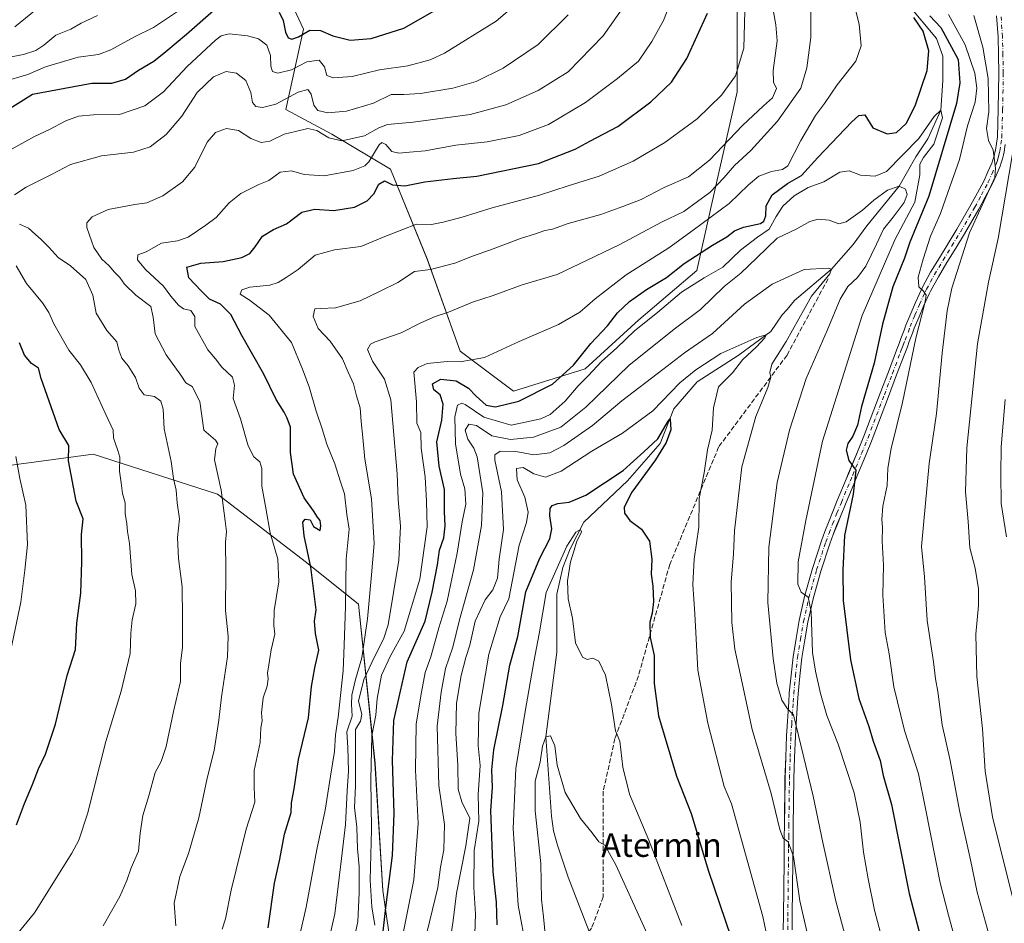
# Model space of a CAD drawing. Units: metres. Extents: x 580079 to 583515, y 4735837 to 4738190.
# Drawn here: x 582562 to 582895, y 4737505 to 4737810 of the extents above; entities that cross this region are included whole.
import ezdxf
from ezdxf.enums import TextEntityAlignment as Align

# ---------------------------------------------------------------- set-up
doc = ezdxf.new("R2010")
doc.units = ezdxf.units.M
doc.header["$MEASUREMENT"] = 0
doc.linetypes.add('DGN Style 3', pattern=[2.307223, 1.648017, -0.659207])
doc.linetypes.add('DGN Style 4', pattern=[2.638475, 1.318413, -0.659207, 0.001648, -0.659207])
for name, color, linetype, lineweight in [('Arbolado forestal CxS', 92, 'Continuous', 0), ('Corriente natural lineal', 142, 'Continuous', 13), ('Curva de nivel maestra', 30, 'Continuous', 30), ('Curva de nivel normal', 30, 'Continuous', 0), ('Pista no pavimentada Cxs', 111, 'Continuous', 0), ('Pista no pavimentada eje', 91, 'DGN Style 4', 0), ('Senda', 7, 'DGN Style 3', 0), ('Texto cartográfico', 7, 'Continuous', 0)]:
    doc.layers.add(name, color=color, linetype=linetype, lineweight=lineweight)
doc.styles.add('Style-Arial', font='txt')

# ---------------------------------------------------------------- blocks, each defined once
blk = doc.blocks.new('*U11')
at = {"layer": 'Arbolado forestal CxS', "color": 92, "linetype": 'Continuous', "lineweight": 0}
blk.add_polyline3d([(582764.9067, 4737091.0831, 778.5147), (582764.3555, 4737122.5013, 780.5881), (582750.9879, 4737129.1811, 781.5938), (582742.3929, 4737129.8379, 781.8609), (582741.8859, 4737130.4791, 781.9883), (582740.8763, 4737131.7559, 782.2722), (582724.5401, 4737130.1993, 782.6586), (582692.6301, 4737189.0173, 795.8856), (582682.0609, 4737204.2675, 802.6312), (582670.9973, 4737242.9749, 815.0234), (582654.4021, 4737278.9175, 826.6439), (582651.1571, 4737324.4419, 843.9516), (582660.9587, 4737357.5607, 844.8969), (582679.1267, 4737380.6101, 834.9657), (582696.4723, 4737420.7927, 832.0345), (582690.8185, 4737471.9125, 843.0331), (582684.5437, 4737515.8431, 852.367), (582681.8549, 4737558.8771, 854.7231), (582676.2943, 4737612.6683, 868.0343), (582658.6823, 4737626.7315, 876.2936), (582628.5851, 4737649.9013, 885.6774), (582586.5267, 4737663.4209, 897.3122), (582547.7927, 4737658.2497, 909.5469)], dxfattribs=at)
blk.add_polyline3d([(582621.4269, 4737875.2037, 918.5279), (582619.9155, 4737846.4667, 909.1277), (582638.6541, 4737830.7975, 908.2738), (582649.5169, 4737824.5643, 906.4429), (582657.7051, 4737807.1423, 901.3253), (582651.6591, 4737779.9185, 889.3711), (582667.2759, 4737771.5771, 887.0837), (582687.0905, 4737759.7257, 877.6407), (582699.4839, 4737729.3825, 866.7523), (582710.6123, 4737698.2435, 857.0002), (582728.7519, 4737684.6313, 851.8493), (582752.9385, 4737692.1933, 848.5042), (582771.0781, 4737708.8303, 847.4525), (582790.7303, 4737725.4669, 848.6359), (582796.7777, 4737752.6907, 861.2495), (582804.3361, 4737785.9645, 869.4399), (582804.3363, 4737814.7013, 872.1726), (582789.2205, 4737843.4387, 876.6266), (582733.2903, 4737873.6895, 901.6205), (582700.2099, 4737897.0021, 910.0447), (582675.5503, 4737909.6425, 915.6663), (582657.0605, 4737916.4289, 919.4774), (582647.1265, 4737913.0151, 922.0193), (582637.2873, 4737902.0453, 923.2024)], close=True, dxfattribs=at)
blk = doc.blocks.new('*U28')
at = {"layer": 'Pista no pavimentada Cxs', "color": 111, "linetype": 'Continuous', "lineweight": 0}
for points in [[(582895.0809, 4737768.0639, 864.348), (582894.7403, 4737765.5823, 864.5983), (582894.5067, 4737764.6369, 864.5853), (582894.1799, 4737763.3015, 864.4902), (582893.7309, 4737761.9089, 864.2635), (582893.3203, 4737760.7267, 864.0387), (582891.9787, 4737757.6425, 863.786), (582890.6643, 4737754.6673, 867.1048), (582888.3415, 4737750.3251, 869.08), (582886.1087, 4737746.1865, 868.2526), (582881.2929, 4737737.9157, 862.1794), (582878.3297, 4737733.0773, 861.9033), (582875.3569, 4737728.2111, 863.6098), (582872.4487, 4737723.3971, 864.7025), (582869.8153, 4737718.4953, 866.8977), (582869.3929, 4737717.5975, 866.7356), (582867.4311, 4737713.4109, 862.9359), (582865.9273, 4737709.8323, 859.849), (582864.2953, 4737705.9753, 859.9924), (582863.7015, 4737704.2727, 861.6607), (582862.5817, 4737701.4333, 862.7874), (582861.9823, 4737699.7099, 861.5333), (582861.5357, 4737698.5705, 860.5274), (582861.0939, 4737697.4535, 859.5219), (582858.3377, 4737690.1783, 863.2192), (582855.5773, 4737682.9023, 857.9703), (582850.0503, 4737668.3741, 859.5562), (582847.8729, 4737663.0561, 853.8844), (582844.8831, 4737655.7763, 858.9589), (582844.0761, 4737653.8015, 859.0155), (582841.0267, 4737646.5179, 852.0078), (582839.5443, 4737642.8741, 854.2325), (582838.0463, 4737639.2013, 857.6656), (582836.9033, 4737636.1799, 858.749), (582835.7397, 4737633.0953, 856.9009), (582832.6965, 4737623.8611, 852.9833), (582830.1155, 4737614.4757, 854.219), (582828.3173, 4737606.5097, 849.2208), (582827.3091, 4737600.5449, 849.7404), (582826.2769, 4737594.4517, 849.118), (582825.6369, 4737588.3147, 850.6184), (582825.0099, 4737582.2779, 849.1379), (582824.8217, 4737579.4413, 846.2361), (582824.3369, 4737572.0515, 841.9443), (582824.0683, 4737567.9841, 841.9511), (582823.8141, 4737560.8023, 846.2269), (582823.5647, 4737553.6795, 842.0449), (582823.3649, 4737537.6125, 851.8543), (582823.3249, 4737533.9927, 849.3279), (582823.2799, 4737530.2375, 847.8495), (582823.2299, 4737525.8287, 846.0849), (582823.0349, 4737507.1701, 835.5302), (582822.9899, 4737502.4851, 834.0575)], [(582819.9901, 4737502.5151, 836.046), (582820.0351, 4737507.2001, 837.6133), (582820.2301, 4737525.8615, 842.4954), (582820.2801, 4737530.2725, 845.6939), (582820.3251, 4737534.0273, 848.6733), (582820.3651, 4737537.6477, 851.6083), (582820.5653, 4737553.7507, 844.6465), (582820.8159, 4737560.9079, 846.342), (582821.0717, 4737568.1359, 841.7215), (582821.8283, 4737579.6387, 844.6021), (582822.0201, 4737582.5323, 844.9898), (582822.6531, 4737588.6253, 846.5845), (582823.3031, 4737594.8583, 848.7787), (582824.3511, 4737601.0453, 848.0314), (582825.3729, 4737607.0903, 846.8078), (582827.2045, 4737615.2043, 853.5152), (582829.8237, 4737624.7289, 851.303), (582832.9103, 4737634.0949, 852.4562), (582834.0969, 4737637.2401, 855.9728), (582835.2539, 4737640.2987, 856.6764), (582836.7659, 4737644.0059, 853.8756), (582838.2535, 4737647.6621, 851.8397), (582841.3041, 4737654.9485, 857.0951), (582842.1071, 4737656.9139, 856.2579), (582845.0971, 4737664.1941, 852.9079), (582847.2597, 4737669.4759, 857.8656), (582852.7729, 4737683.9679, 856.8616), (582855.5325, 4737691.2417, 861.2518), (582858.2963, 4737698.5367, 855.7134), (582858.7443, 4737699.6695, 856.9801), (582859.1679, 4737700.7503, 858.1166), (582859.7683, 4737702.4769, 859.7059), (582860.8887, 4737705.3175, 859.2817), (582861.4947, 4737707.0549, 857.8328), (582863.1629, 4737710.9979, 856.7986), (582864.6889, 4737714.6291, 861.0301), (582866.6773, 4737718.8725, 865.4535), (582867.1349, 4737719.8449, 865.85), (582869.8415, 4737724.8829, 863.1581), (582872.7931, 4737729.7691, 858.922), (582875.7705, 4737734.6427, 858.4216), (582878.7173, 4737739.4543, 858.9156), (582883.4915, 4737747.6537, 863.542), (582885.6987, 4737751.7449, 865.3741), (582887.9657, 4737755.9829, 866.7537), (582889.2313, 4737758.8475, 866.2699), (582890.5279, 4737761.8253, 865.7908), (582890.8893, 4737762.8713, 865.4331), (582891.2803, 4737764.0735, 864.9212), (582891.5935, 4737765.3533, 864.5581), (582891.7897, 4737766.1477, 864.3489), (582892.1093, 4737768.4763, 863.5346), (582892.4133, 4737770.6435, 862.2405), (582892.7105, 4737779.9417, 864.8984), (582892.9197, 4737792.2167, 863.8707), (582892.7853, 4737798.4027, 863.5591), (582892.6563, 4737804.4597, 868.9912), (582892.1389, 4737811.5969, 871.0367)]]:
    blk.add_polyline3d(points, dxfattribs=at)

msp = doc.modelspace()

# ---------------------------------------------------------------- linework, layer by layer
at = {"layer": 'Arbolado forestal CxS', "color": 92, "linetype": 'Continuous', "lineweight": 0}
msp.add_polyline3d([(582752.94, 4737692.19, 848.5), (582728.75, 4737684.63, 851.85), (582710.61, 4737698.24, 857), (582699.48, 4737729.38, 866.75), (582687.09, 4737759.73, 877.64), (582667.28, 4737771.58, 887.08), (582651.66, 4737779.92, 889.37), (582657.71, 4737807.14, 901.33), (582649.52, 4737824.56, 906.44), (582638.65, 4737830.8, 908.27), (582619.92, 4737846.47, 909.13), (582621.43, 4737875.2, 918.53), (582637.29, 4737902.05, 923.2), (582647.13, 4737913.02, 922.02), (582657.06, 4737916.43, 919.48), (582675.55, 4737909.64, 915.67), (582700.21, 4737897, 910.04), (582733.29, 4737873.69, 901.62), (582789.22, 4737843.44, 876.63), (582804.34, 4737814.7, 872.17), (582804.34, 4737785.96, 869.44), (582796.78, 4737752.69, 861.25), (582790.73, 4737725.47, 848.64), (582771.08, 4737708.83, 847.45)], close=True, dxfattribs=at)
for points in [[(582649.52, 4737824.56, 906.44), (582657.71, 4737807.14, 901.33), (582651.66, 4737779.92, 889.37), (582667.28, 4737771.58, 887.08), (582687.09, 4737759.73, 877.64), (582699.48, 4737729.38, 866.75), (582710.61, 4737698.24, 857), (582728.75, 4737684.63, 851.85)], [(582649.52, 4737824.56, 906.44), (582657.71, 4737807.14, 901.33), (582651.66, 4737779.92, 889.37), (582667.28, 4737771.58, 887.08), (582687.09, 4737759.73, 877.64), (582699.48, 4737729.38, 866.75), (582710.61, 4737698.24, 857), (582728.75, 4737684.63, 851.85)], [(582728.75, 4737684.63, 851.85), (582752.94, 4737692.19, 848.5), (582771.08, 4737708.83, 847.45), (582790.73, 4737725.47, 848.64), (582796.78, 4737752.69, 861.25), (582804.34, 4737785.96, 869.44), (582804.34, 4737814.7, 872.17)], [(582728.75, 4737684.63, 851.85), (582752.94, 4737692.19, 848.5), (582771.08, 4737708.83, 847.45), (582790.73, 4737725.47, 848.64), (582796.78, 4737752.69, 861.25), (582804.34, 4737785.96, 869.44), (582804.34, 4737814.7, 872.17)], [(582724.54, 4737130.2, 782.66), (582692.63, 4737189.02, 795.89), (582682.06, 4737204.27, 802.63), (582671, 4737242.97, 815.02), (582654.4, 4737278.92, 826.64), (582651.16, 4737324.44, 843.95), (582660.96, 4737357.56, 844.9), (582679.13, 4737380.61, 834.97), (582696.47, 4737420.79, 832.03), (582690.82, 4737471.91, 843.03), (582684.54, 4737515.84, 852.37), (582681.85, 4737558.88, 854.72), (582676.29, 4737612.67, 868.03), (582658.68, 4737626.73, 876.29), (582628.59, 4737649.9, 885.68), (582586.53, 4737663.42, 897.31), (582547.79, 4737658.25, 909.55), (582532.63, 4737664.32, 913.12), (582529.6, 4737685.55, 912.51), (582506.86, 4737697.69, 917.91), (582494.73, 4737681, 923.3), (582472, 4737677.97, 928.92)], [(582724.54, 4737130.2, 782.66), (582692.63, 4737189.02, 795.89), (582682.06, 4737204.27, 802.63), (582671, 4737242.97, 815.02), (582654.4, 4737278.92, 826.64), (582651.16, 4737324.44, 843.95), (582660.96, 4737357.56, 844.9), (582679.13, 4737380.61, 834.97), (582696.47, 4737420.79, 832.03), (582690.82, 4737471.91, 843.03), (582684.54, 4737515.84, 852.37), (582681.85, 4737558.88, 854.72), (582676.29, 4737612.67, 868.03), (582658.68, 4737626.73, 876.29), (582628.59, 4737649.9, 885.68), (582586.53, 4737663.42, 897.31), (582547.79, 4737658.25, 909.55), (582532.63, 4737664.32, 913.12), (582529.6, 4737685.55, 912.51), (582506.86, 4737697.69, 917.91), (582494.73, 4737681, 923.3), (582472, 4737677.97, 928.92)], [(582547.79, 4737658.25, 909.55), (582586.53, 4737663.42, 897.31), (582628.59, 4737649.9, 885.68), (582658.68, 4737626.73, 876.29), (582676.29, 4737612.67, 868.03), (582681.85, 4737558.88, 854.72), (582684.54, 4737515.84, 852.37), (582690.82, 4737471.91, 843.03), (582696.47, 4737420.79, 832.03), (582679.13, 4737380.61, 834.97), (582660.96, 4737357.56, 844.9), (582651.16, 4737324.44, 843.95), (582654.4, 4737278.92, 826.64), (582671, 4737242.97, 815.02), (582682.06, 4737204.27, 802.63), (582692.63, 4737189.02, 795.89), (582724.54, 4737130.2, 782.66), (582713.94, 4737119.59, 782.53), (582704.77, 4737064.71, 784.2)]]:
    msp.add_polyline3d(points, dxfattribs=at)
at = {"layer": 'Corriente natural lineal', "color": 142, "linetype": 'Continuous', "lineweight": 13}
msp.add_polyline3d([(582862.06, 4737815.68, 851.38), (582871.8, 4737803.91, 849.76), (582873.92, 4737797.98, 848.97), (582873.92, 4737789.73, 848.3), (582873.31, 4737779.7, 847.46), (582868.84, 4737770.04, 845.49), (582864.82, 4737763.91, 845.12), (582859.2, 4737753.97, 842.05), (582848.31, 4737740.62, 838.63), (582843.65, 4737734.27, 837.3), (582836.33, 4737725.94, 835.98), (582823.75, 4737715.37, 833.21), (582821.34, 4737712.33, 832.36), (582819.6, 4737710.54, 832.32), (582815.74, 4737704.9, 831.84), (582804.67, 4737696.78, 831.07), (582790.87, 4737687.84, 828.9), (582782.93, 4737678.71, 828.83), (582778.3, 4737666.94, 826.39), (582767.32, 4737654.37, 823.7), (582752.5, 4737640.35, 821.75), (582747.87, 4737631.35, 820.93), (582745.36, 4737625, 820.96), (582743.38, 4737616, 819.25), (582743.38, 4737596.42, 817.75), (582739.65, 4737567.77, 816.41), (582741.55, 4737540.91, 813.39), (582742.26, 4737536.01, 813.09), (582743.55, 4737531.14, 812.79), (582747.26, 4737520.38, 811.67), (582754.36, 4737502, 810.59)], dxfattribs=at)
at = {"layer": 'Curva de nivel maestra', "color": 30, "linetype": 'Continuous', "lineweight": 30, "flags": 128}
for points, elevation in [([(582556.23, 4737779.08), (582565.99, 4737785.14), (582585.99, 4737788.8), (582592.8, 4737788.84), (582597.45, 4737790.23), (582601.89, 4737793.27), (582607.03, 4737796.24), (582611.09, 4737799.54), (582618.03, 4737805.38), (582627.17, 4737813.39)], 900), ([(582645.65, 4737503.17), (582647.8, 4737518.35), (582649.68, 4737526.38), (582651.27, 4737534.86), (582653.46, 4737542.17), (582653.65, 4737545.5), (582654.49, 4737550.17), (582656.02, 4737560.17), (582659.36, 4737574.26), (582660.36, 4737584.86), (582661.51, 4737591.1), (582662.88, 4737597.12), (582661.7, 4737602.75), (582661.35, 4737606.87), (582661.96, 4737610.75), (582660.16, 4737625.16), (582657.94, 4737635.78), (582657.42, 4737640.37), (582658.18, 4737641.44), (582659.86, 4737641.12), (582661.02, 4737638.95), (582663.26, 4737637.52), (582663.56, 4737639.12), (582663.32, 4737640.91), (582662.36, 4737642.1), (582661.08, 4737644.23), (582657.84, 4737648.58), (582654.28, 4737656.62), (582653.28, 4737663.98), (582653.21, 4737672.46), (582652.15, 4737675.56), (582651.15, 4737677.62), (582648.37, 4737681.84), (582644.29, 4737690.49), (582636.85, 4737703.5), (582633.11, 4737710.6), (582629.53, 4737714.08), (582625.89, 4737715.8), (582622.99, 4737718.6), (582618.89, 4737723), (582618.24, 4737726.64), (582622.98, 4737727.96), (582630.46, 4737728.52), (582636.75, 4737729.88), (582639.51, 4737731.26), (582641.36, 4737733.54), (582643.84, 4737737.15), (582647.56, 4737739.37), (582651.89, 4737741.29), (582657.13, 4737745.26), (582661.54, 4737746.29), (582667.96, 4737745.82), (582674.93, 4737746.91), (582679.22, 4737749.04), (582681.49, 4737751.42), (582683.19, 4737754.69), (582685.03, 4737755.86), (582687.77, 4737754.51), (582691.94, 4737754.16), (582698.74, 4737755.46), (582708.35, 4737756.62), (582716.31, 4737757.38), (582737.22, 4737761.73), (582749.55, 4737766.53), (582754.56, 4737769.25), (582764.05, 4737774.15), (582775.22, 4737782.48), (582782.12, 4737789.14), (582787.37, 4737797.14), (582794.4, 4737812.49)], 875), ([(582649.48, 4737812.9), (582650.76, 4737810.06), (582651.59, 4737806.11), (582652.49, 4737804.22), (582653.71, 4737803.74), (582655.95, 4737804.52), (582659.75, 4737806.81), (582663.45, 4737806.7), (582667.57, 4737804.82), (582673.45, 4737803.41), (582680.54, 4737803.91), (582691.55, 4737807.46), (582702.88, 4737813.87)], 900), ([(582684.04, 4737496.99), (582685.57, 4737510.07), (582687.81, 4737527.62), (582688.34, 4737541.84), (582687.82, 4737559.77), (582688.25, 4737573.36), (582692.76, 4737593.16), (582698.84, 4737606.86), (582701.15, 4737616.76), (582702.97, 4737625.92), (582703.63, 4737630.92), (582705.13, 4737635.11), (582705.64, 4737639.16), (582705.31, 4737643.9), (582705.36, 4737651.45), (582703.52, 4737659.32), (582702.76, 4737667.51), (582704.49, 4737674.84), (582704.95, 4737680.32), (582703.9, 4737683.5), (582701.74, 4737685.14), (582701.33, 4737687.12), (582704.1, 4737688.74), (582709.29, 4737688.15), (582713.48, 4737685.65), (582716.03, 4737682.96), (582719.41, 4737680), (582722.6, 4737679.37), (582730.48, 4737681.28), (582741.86, 4737687.02), (582749.06, 4737693.48), (582754.86, 4737700.82), (582760.48, 4737706.82), (582763.94, 4737711.12), (582767.91, 4737715.02), (582773.76, 4737719.08), (582780.44, 4737723.14), (582786.43, 4737727.82), (582796.05, 4737734.09), (582800.93, 4737736.88), (582803.47, 4737738.91), (582806.54, 4737740.11), (582812.33, 4737741.42), (582813.43, 4737742.14), (582814.08, 4737744.02), (582814.15, 4737747.39), (582816.24, 4737751.04), (582821.37, 4737754.86), (582826.19, 4737757.58), (582831.7, 4737763.66), (582843.23, 4737775.82), (582845.57, 4737777.93), (582847.63, 4737778.11), (582850.28, 4737773.79), (582855.15, 4737771.73), (582858.27, 4737772.17), (582861.53, 4737775.22), (582864.59, 4737781.14), (582868.69, 4737793.13), (582869.2, 4737799.76), (582867.31, 4737806.48), (582864.14, 4737811.05)], 850), ([(582869.52, 4737811.59), (582873.24, 4737807.62), (582875.45, 4737803.72), (582879.1, 4737796.82), (582879.77, 4737788.99), (582878.54, 4737781.95), (582869.22, 4737750.62), (582862.84, 4737735.04), (582861.05, 4737729.7), (582857.03, 4737719.92), (582853.6, 4737707.34), (582850.7, 4737694.15), (582846.44, 4737679.48), (582845.13, 4737673.15), (582843.52, 4737669.44), (582841.8, 4737666.96), (582841.24, 4737664.71), (582842.11, 4737661.22), (582844.58, 4737658.02), (582843.68, 4737649.81), (582840.7, 4737635.83), (582840.12, 4737624.18), (582840.28, 4737613.89), (582842.7, 4737593.79), (582845.56, 4737580.76), (582848.89, 4737571.28), (582850.43, 4737566.29), (582852.76, 4737559.79), (582853.76, 4737554.75), (582856.57, 4737544.87), (582862.62, 4737514.78), (582871.35, 4737481.1)], 850), ([(582560.52, 4737538.04), (582563.21, 4737545.26), (582565.98, 4737551.64), (582568.03, 4737556.95), (582570.36, 4737561.97), (582573.72, 4737572.02), (582577.7, 4737588.55), (582580.47, 4737597.35), (582581, 4737606.26), (582582.3, 4737616.36), (582582.66, 4737627), (582582.54, 4737636.16), (582583.09, 4737641.49), (582580.73, 4737647.49), (582578.16, 4737661.09), (582578.27, 4737666.26), (582574.98, 4737671.76), (582568.94, 4737689.02), (582568.02, 4737692.44), (582565.61, 4737694.01), (582563.24, 4737696.81), (582561.52, 4737701.05)], 900), ([(582723.23, 4737504.17), (582723, 4737511.83), (582721.83, 4737522.14), (582721.06, 4737542.93), (582721.66, 4737550.64), (582721.37, 4737556.61), (582722.05, 4737563.44), (582725.09, 4737578.42), (582727.43, 4737592.05), (582730.18, 4737601.76), (582732.93, 4737616.84), (582737.62, 4737628.26), (582741.04, 4737634.78), (582741.68, 4737638.14), (582740.96, 4737642.56), (582741.13, 4737644.97), (582741.77, 4737646.03), (582743.66, 4737646.74), (582747.51, 4737647.2), (582753.16, 4737649.57), (582765.87, 4737657.88), (582772.84, 4737664.21), (582777.54, 4737668.6), (582781.02, 4737674.5), (582781.68, 4737675.28), (582781.95, 4737671.58), (582780.4, 4737667.27), (582776.7, 4737661.42), (582768.75, 4737650.53), (582766.1, 4737645.49), (582766.21, 4737643.42), (582768.1, 4737640.99), (582772.04, 4737637.98), (582774.72, 4737634), (582775.54, 4737627.82), (582775.3, 4737622.82), (582775.9, 4737618.73), (582776.08, 4737613.52), (582775.62, 4737609.6), (582774.84, 4737606.52), (582774.92, 4737601.37), (582776.29, 4737595.33), (582776.25, 4737585.88), (582777.82, 4737574.86), (582783.86, 4737554.52), (582788.78, 4737541.86), (582794.64, 4737522.34), (582802.27, 4737500.19)], 825)]:
    msp.add_lwpolyline(points, dxfattribs=dict(at, elevation=elevation))
at = {"layer": 'Curva de nivel normal', "color": 30, "linetype": 'Continuous', "lineweight": 0, "flags": 128}
for points, elevation in [([(582580.4, 4737824.53), (582560.02, 4737807.9)], 915), ([(582671.52, 4737484.05), (582676, 4737505.35), (582676.55, 4737514.99), (582676.46, 4737523.98), (582675.96, 4737529.9), (582675.68, 4737537.26), (582674.96, 4737543.91), (582675.22, 4737551.17), (582675.24, 4737564.52), (582675.28, 4737570.26), (582676.94, 4737573.03), (582677.38, 4737575.5), (582676.32, 4737579.84), (582678.04, 4737587.14), (582681.66, 4737594.89), (582684.72, 4737600.78), (582686.29, 4737605.71), (582689.97, 4737627.51), (582690.53, 4737638.99), (582689.66, 4737648.09), (582689.39, 4737656.7), (582687.89, 4737673.82), (582687.21, 4737681.81), (582685.01, 4737688.79), (582681.03, 4737694.81), (582679.34, 4737698.82), (582680.33, 4737700.53), (582681.96, 4737701.35), (582690.68, 4737704.44), (582697.38, 4737707.8), (582702.22, 4737709.9), (582706.72, 4737711.36), (582714.79, 4737714.78), (582721.79, 4737717.09), (582731.67, 4737720.6), (582743.53, 4737724.16), (582753.64, 4737729.03), (582764.74, 4737734.26), (582778.8, 4737741.84), (582786.32, 4737745.48), (582790.91, 4737748.82), (582795.1, 4737751.82), (582799.92, 4737756.82), (582803.43, 4737761.02), (582809.06, 4737766.04), (582818.04, 4737776.05), (582825.96, 4737787.14), (582827.96, 4737794.03), (582829.29, 4737804.29), (582829.35, 4737821.85)], 860), ([(582681.84, 4737504.12), (582680.77, 4737510.31), (582680.26, 4737519.35), (582680.68, 4737536.5), (582680.41, 4737553.34), (582680.81, 4737568.17), (582682.08, 4737575.14), (582682.64, 4737580.73), (582684.09, 4737588.64), (582687.04, 4737595.16), (582691.69, 4737603.49), (582697.04, 4737621.16), (582699.51, 4737638.83), (582699.29, 4737647.49), (582698.87, 4737655.71), (582697.46, 4737665.37), (582697.37, 4737670.68), (582696.04, 4737673.9), (582695.93, 4737681.03), (582695.01, 4737691.15), (582696.43, 4737692.7), (582699.54, 4737694.05), (582706.29, 4737694.77), (582710.69, 4737694.65), (582718.92, 4737696.09), (582730.62, 4737701.47), (582743.94, 4737707.21), (582751.16, 4737711.36), (582756.34, 4737715.94), (582766.83, 4737724.04), (582781.21, 4737733.18), (582789.54, 4737739.17), (582801.72, 4737748.13), (582808.24, 4737754.51), (582811.72, 4737757.43), (582815.96, 4737758.95), (582819.75, 4737759.7), (582821.55, 4737760.92), (582825.95, 4737769.48), (582830.85, 4737777.89), (582833.94, 4737781.93), (582838.26, 4737788.29), (582844.52, 4737796.26), (582846.37, 4737801.47), (582845.64, 4737808.81), (582842.23, 4737822.14)], 855), ([(582630.16, 4737502.79), (582631.3, 4737506.19), (582633.22, 4737515.97), (582638.22, 4737536.54), (582641.22, 4737545.74), (582640.92, 4737550.62), (582640.98, 4737556.36), (582643, 4737565.83), (582643.19, 4737570.83), (582643.62, 4737573.16), (582643.42, 4737575.86), (582643.96, 4737580.95), (582645.36, 4737584.96), (582645.74, 4737587.41), (582645.44, 4737589.3), (582645.97, 4737592.17), (582646.68, 4737597.24), (582647.94, 4737602.49), (582647.63, 4737605.49), (582647.79, 4737610.49), (582649.37, 4737620.16), (582649.02, 4737627.83), (582646.42, 4737636.83), (582644.96, 4737645.07), (582643.52, 4737652.51), (582643.58, 4737658.52), (582642.88, 4737660.81), (582640.83, 4737662.43), (582638.98, 4737666.25), (582636.39, 4737675.31), (582633.86, 4737682.26), (582634.36, 4737686.72), (582633.67, 4737689.46), (582630.04, 4737692.81), (582627.93, 4737695.64), (582625.27, 4737698.61), (582620.93, 4737706.52), (582620.93, 4737709.92), (582619.54, 4737711.95), (582617.1, 4737712.53), (582615.33, 4737713.8), (582612.75, 4737716.86), (582610.28, 4737720.17), (582604.19, 4737725.87), (582601.47, 4737729.08), (582601.62, 4737730.82), (582604.44, 4737731.86), (582609.67, 4737734.72), (582615.07, 4737735.5), (582618.6, 4737736.8), (582624.56, 4737740.8), (582628.13, 4737743.4), (582632.51, 4737748.36), (582636.43, 4737751.51), (582642.55, 4737754.58), (582645.95, 4737755.9), (582649.79, 4737758.78), (582653.62, 4737759.23), (582657.89, 4737757.96), (582664.61, 4737757.5), (582674.47, 4737759.33), (582678.4, 4737760.93), (582679.74, 4737762.29), (582683.25, 4737768.02), (582684.13, 4737768.73), (582685.55, 4737768.08), (582687.55, 4737765.78), (582689.88, 4737765.14), (582693.55, 4737765.49), (582698.88, 4737765.96), (582709.22, 4737767.86), (582719.83, 4737769), (582730.66, 4737771.2), (582740.5, 4737774.86), (582753.04, 4737782.32), (582763.86, 4737790.45), (582771.03, 4737796.33), (582775.5, 4737802.91), (582779.49, 4737810.02), (582783.77, 4737821.11)], 880), ([(582558.03, 4737766.12), (582566.62, 4737770.77), (582571.74, 4737773.17), (582577.23, 4737776.09), (582581.56, 4737777.68), (582586.56, 4737778.11), (582595.4, 4737778.3), (582603.98, 4737781.21), (582610.24, 4737785.97), (582618.27, 4737794.45), (582627.89, 4737803.37), (582629.77, 4737804.82), (582632.56, 4737805.58), (582638.7, 4737804.85), (582642.45, 4737803.8), (582645.21, 4737801.75), (582646.44, 4737798.18), (582646.64, 4737794.56), (582647.21, 4737792.79), (582648.98, 4737792.18), (582653.58, 4737793.31), (582658.81, 4737796.02), (582663.01, 4737796.64), (582664.75, 4737794.34), (582665.58, 4737791.49), (582667.81, 4737790.63), (582674.13, 4737791.12), (582683.41, 4737793.3), (582692.98, 4737794.66), (582700.48, 4737796.75), (582705.38, 4737799), (582722.87, 4737809.81), (582731.16, 4737816.87)], 895), ([(582614.51, 4737503.84), (582613.9, 4737511.5), (582615.84, 4737520.5), (582618.73, 4737528.32), (582622.22, 4737540.42), (582625.02, 4737553.81), (582627.44, 4737563.12), (582629.04, 4737573.47), (582629.88, 4737581.32), (582631.98, 4737594.79), (582632.16, 4737601.83), (582631.22, 4737610.48), (582631.34, 4737624.06), (582631.32, 4737633.58), (582631.62, 4737637.28), (582631.15, 4737640.87), (582629.82, 4737651.16), (582627.56, 4737661.49), (582628, 4737665.33), (582628.67, 4737666.82), (582627.93, 4737668.16), (582623.92, 4737671.51), (582622.59, 4737681.18), (582619.96, 4737686.21), (582617.82, 4737687.48), (582616.15, 4737690.15), (582611.25, 4737697.01), (582607.42, 4737704.12), (582606.77, 4737709.74), (582606.05, 4737713.33), (582600.96, 4737717.15), (582597.06, 4737720.82), (582595.54, 4737723.08), (582593.7, 4737724.89), (582591.94, 4737727.07), (582589.48, 4737729.31), (582586.68, 4737733.3), (582584.31, 4737740.08), (582584.4, 4737741.63), (582586.2, 4737743.62), (582591.54, 4737746.08), (582596.96, 4737747.11), (582600.58, 4737747.84), (582604.63, 4737748.38), (582610.04, 4737750.7), (582616.71, 4737755.47), (582620.84, 4737760.49), (582625.05, 4737768.85), (582627.89, 4737772.16), (582631.56, 4737773.54), (582635.64, 4737772.81), (582639.89, 4737770.08), (582643.31, 4737768.76), (582646.23, 4737769.27), (582651.08, 4737771.6), (582654.97, 4737772.52), (582659.11, 4737773.54), (582662.18, 4737772.88), (582666.19, 4737770.38), (582670.64, 4737769.32), (582678.27, 4737770.99), (582683.11, 4737773.78), (582686.08, 4737774.85), (582694.72, 4737775.63), (582714.04, 4737778.29), (582726.09, 4737781.56), (582737.02, 4737786.33), (582747.16, 4737792.69), (582759.06, 4737804.81), (582767.65, 4737817.14)], 885), ([(582653.81, 4737489.42), (582658.6, 4737510.18), (582662.21, 4737529.7), (582665, 4737542.97), (582666.79, 4737554.45), (582668.2, 4737562.84), (582668.52, 4737568.5), (582669.38, 4737574.49), (582671.13, 4737590.16), (582671.42, 4737598.83), (582671.84, 4737611.83), (582672.08, 4737627.84), (582673.06, 4737637.97), (582672.37, 4737642.94), (582671.54, 4737649.94), (582670.18, 4737653.98), (582668.22, 4737660.13), (582665.52, 4737666.76), (582664.01, 4737671.93), (582661.98, 4737677.93), (582659.62, 4737686.14), (582657.36, 4737692.1), (582653.61, 4737701.16), (582646.02, 4737710.43), (582639.28, 4737715.57), (582636.27, 4737717.46), (582636.83, 4737718.96), (582639.55, 4737719.83), (582646.22, 4737720.51), (582649.09, 4737721.39), (582651.78, 4737723.17), (582655.89, 4737725.84), (582661.56, 4737730.68), (582668.18, 4737732.46), (582677.02, 4737733.59), (582685.17, 4737737.03), (582691.22, 4737739.34), (582695.88, 4737741.18), (582701, 4737741.09), (582704.94, 4737741.88), (582711.38, 4737743.49), (582721.5, 4737746.74), (582737.47, 4737750.96), (582747.18, 4737754.08), (582757.7, 4737757.37), (582769.22, 4737762.48), (582779.88, 4737768.8), (582790.9, 4737776.81), (582799.07, 4737784.76), (582803.81, 4737791.36), (582806.62, 4737800.69), (582807.05, 4737817.55)], 870), ([(582664.47, 4737491.04), (582668.29, 4737507.88), (582670.56, 4737526.68), (582671.88, 4737538.17), (582672.41, 4737549.5), (582672.88, 4737556.17), (582672.66, 4737564.16), (582672.28, 4737569.49), (582674.09, 4737574.83), (582673.94, 4737578.83), (582674.01, 4737581.83), (582675.23, 4737587.16), (582677.42, 4737594.47), (582679.29, 4737607.66), (582680.62, 4737622.58), (582681.58, 4737633.19), (582680.68, 4737648.23), (582678.41, 4737661.74), (582677.71, 4737669.05), (582677.15, 4737674.42), (582676.87, 4737679.05), (582675.55, 4737683.15), (582674.58, 4737687.15), (582672.74, 4737691.15), (582670.84, 4737695.66), (582666.7, 4737701.63), (582662.64, 4737705.9), (582660.93, 4737709.9), (582661.44, 4737712.55), (582663.45, 4737712.64), (582668.46, 4737712.92), (582676.88, 4737715.2), (582683.55, 4737718.45), (582689.55, 4737721.42), (582695.23, 4737725.1), (582700.6, 4737725.83), (582708.81, 4737727.93), (582714.86, 4737730.36), (582720.98, 4737732.48), (582731.07, 4737736.36), (582736.16, 4737737.93), (582739.32, 4737738.99), (582741.88, 4737739.46), (582747.22, 4737741.34), (582758.25, 4737744.42), (582765.67, 4737747.14), (582771.91, 4737749.52), (582779.72, 4737753.51), (582787.92, 4737757.17), (582795.05, 4737762.75), (582806.21, 4737774.55), (582813.25, 4737781.14), (582816.32, 4737783.85), (582817.65, 4737787.04), (582816.73, 4737789.22), (582816.57, 4737793.14), (582817.87, 4737803.14), (582817.46, 4737808.58), (582815.87, 4737817.47)], 865), ([(582616.04, 4737813.72), (582606.89, 4737807.62), (582600.49, 4737804.56), (582592.51, 4737800.08), (582588.28, 4737798.59), (582581.45, 4737797.69), (582570.36, 4737794.38), (582564.43, 4737791.79), (582555.91, 4737789.26)], 905), ([(582587.93, 4737811.7), (582582.39, 4737809.12), (582578.93, 4737807.12), (582573.88, 4737805.08), (582569.84, 4737801.69), (582567.06, 4737799.89), (582562.94, 4737798.51), (582558.73, 4737797.74)], 910), ([(582559.84, 4737751.08), (582563.86, 4737753.68), (582572.4, 4737758.01), (582578.87, 4737761.34), (582589.31, 4737764.26), (582600.16, 4737765.5), (582605.83, 4737767.37), (582611.14, 4737771.45), (582616.48, 4737777.68), (582621.72, 4737785.73), (582627.23, 4737791.01), (582631.46, 4737792.78), (582634.95, 4737792.2), (582638.12, 4737789.7), (582639.82, 4737785.73), (582640.42, 4737782.33), (582641.53, 4737780.99), (582643.8, 4737780.57), (582648.27, 4737781.73), (582655.85, 4737785.76), (582659.15, 4737786.73), (582660.26, 4737785.17), (582661.11, 4737781.36), (582662.5, 4737779.65), (582665.94, 4737778.8), (582672.2, 4737779.36), (582681.38, 4737782.07), (582687.35, 4737784.96), (582691.55, 4737785.02), (582697.22, 4737785.36), (582708.22, 4737787.12), (582716.05, 4737789.4), (582725.2, 4737793.91), (582737, 4737801.95), (582747.26, 4737811.92)], 890), ([(582875.93, 4737812.04), (582881.47, 4737801.82), (582884.76, 4737792.22), (582885.46, 4737787.12), (582884.89, 4737782.4), (582882.35, 4737774.46), (582879.6, 4737763.07), (582875.66, 4737751.83), (582873.13, 4737744.74), (582869.74, 4737737.12), (582867.34, 4737729.31), (582865.57, 4737723.27), (582865.8, 4737720.02), (582867.38, 4737718.48), (582868.37, 4737717.19), (582867.9, 4737714.4), (582864.88, 4737702.63), (582860.28, 4737680.87), (582856.47, 4737665.32), (582855.39, 4737658.69), (582855.08, 4737652.78), (582853.71, 4737645.77), (582853.3, 4737641.25), (582853.5, 4737638.7), (582853.4, 4737633.99), (582853.88, 4737625.83), (582853.62, 4737615.75), (582854.48, 4737603.11), (582855.78, 4737595.83), (582857.42, 4737584.67), (582861.03, 4737569.88), (582865.72, 4737555.27), (582868.15, 4737543.52), (582873.1, 4737518.43), (582875.92, 4737507.48), (582879.13, 4737495.43)], 855), ([(582884.51, 4737811.77), (582887.49, 4737800.99), (582889.36, 4737790.43), (582889.54, 4737779.1), (582888.71, 4737773.48), (582889.41, 4737769.48), (582891.02, 4737766.15), (582891.78, 4737760.15), (582891.51, 4737756.94), (582882.98, 4737738.27), (582876.99, 4737719.48), (582875.41, 4737711.82), (582873.74, 4737697.57), (582871.83, 4737677.08), (582869.34, 4737660.22), (582866.72, 4737632.19), (582867.73, 4737621.92), (582868.62, 4737607.16), (582870.82, 4737593.14), (582871.5, 4737587.39), (582872.23, 4737583.14), (582873.78, 4737571.83), (582876.43, 4737559.84), (582879.63, 4737542.92), (582883.32, 4737526.19), (582885.56, 4737515.31), (582891.18, 4737495.01)], 860), ([(582691.34, 4737501.36), (582694.97, 4737519.42), (582696.48, 4737538.45), (582695.57, 4737556.56), (582695.75, 4737572.16), (582697.56, 4737582.87), (582698.82, 4737589.6), (582700.72, 4737594.8), (582703.45, 4737604.66), (582706.24, 4737613.71), (582709.6, 4737629.86), (582711.34, 4737640.47), (582712.53, 4737646.52), (582712.26, 4737651.64), (582710.79, 4737656.64), (582709.04, 4737666.82), (582708.87, 4737676.01), (582709.77, 4737679.94), (582711.18, 4737680.61), (582712.36, 4737680.16), (582718.67, 4737675.94), (582727.95, 4737673.22), (582737.98, 4737675.31), (582741.11, 4737676.85), (582746.14, 4737681.32), (582750.62, 4737686.48), (582754.01, 4737689.82), (582758.49, 4737694.77), (582763.63, 4737699.29), (582769.62, 4737705.06), (582777.48, 4737711.24), (582785.54, 4737718.2), (582793.21, 4737723.06), (582799.54, 4737726.59), (582805.54, 4737732.38), (582811.21, 4737736.71), (582815.21, 4737739.51), (582817.54, 4737743.81), (582819.87, 4737747.28), (582823.68, 4737750.76), (582828.42, 4737753.6), (582833.72, 4737755.49), (582839.14, 4737758.71), (582842.3, 4737759.24), (582846.1, 4737757.72), (582851.04, 4737757.35), (582854.87, 4737759), (582865.89, 4737770.15), (582871.02, 4737777.6), (582873.31, 4737779.7), (582873.88, 4737777.1), (582870.94, 4737768.23), (582867.38, 4737763.69), (582866.14, 4737761.42), (582866.14, 4737757.8), (582864.51, 4737748.64), (582857.89, 4737736.08), (582846.62, 4737710.32), (582833.22, 4737667.82), (582827.67, 4737640.96), (582824.98, 4737626.92), (582824.94, 4737619.46), (582825.99, 4737616.67), (582828.4, 4737615.06), (582829.43, 4737610.2), (582829.88, 4737596.3), (582830.9, 4737590.02), (582832.54, 4737582.45), (582834.77, 4737575.05), (582838.53, 4737565.32), (582843.94, 4737548.9), (582846.02, 4737538.98), (582847.07, 4737528.8), (582848.73, 4737519.72), (582850.84, 4737509.17), (582857.56, 4737483.57)], 845), ([(582897.66, 4737765.57), (582892.74, 4737736.35), (582889.38, 4737721.58), (582885.7, 4737700.68), (582882.11, 4737665.53), (582881.68, 4737650.67), (582882.51, 4737640.62), (582883.06, 4737631.69), (582884.87, 4737624.83), (582885.98, 4737617.83), (582886.02, 4737612.16), (582885.09, 4737602.49), (582885.46, 4737588.21), (582887.4, 4737570.44), (582888.26, 4737556.23), (582890.79, 4737540.77), (582898.52, 4737509.49)], 865), ([(582699.4, 4737501.5), (582703.06, 4737516.88), (582704.06, 4737523.67), (582705.11, 4737529.61), (582705.33, 4737538.09), (582703.43, 4737551.38), (582702.88, 4737571.42), (582704.29, 4737582.94), (582705.74, 4737590.86), (582708.2, 4737598.16), (582710.42, 4737607.41), (582715.15, 4737624.3), (582717.93, 4737639.31), (582718.35, 4737650.28), (582716.4, 4737662.5), (582715.3, 4737665.43), (582713.22, 4737668.48), (582712.39, 4737671.45), (582713.62, 4737673.53), (582716.16, 4737673.11), (582721.33, 4737669.59), (582727.72, 4737668.39), (582735.44, 4737669.08), (582744.77, 4737672.49), (582753.22, 4737679.24), (582767.76, 4737693.35), (582783.06, 4737705.64), (582791.94, 4737712.29), (582799.94, 4737720.06), (582805.58, 4737724.64), (582811.03, 4737729.77), (582817.89, 4737736.47), (582824.33, 4737739.45), (582829.02, 4737742.01), (582831.75, 4737742.86), (582835.47, 4737742.52), (582838.8, 4737741.26), (582841.21, 4737741.96), (582846.75, 4737745.88), (582850.64, 4737749.33), (582855.24, 4737752.69), (582859.2, 4737753.97), (582861.36, 4737753.02), (582861.92, 4737751.15), (582860.87, 4737748.48), (582857.17, 4737743.58), (582853.87, 4737739.52), (582851.57, 4737734.36), (582847.94, 4737726.94), (582845.13, 4737723.07), (582841.86, 4737720.05), (582839.25, 4737715.81), (582834.84, 4737705.23), (582827.74, 4737689), (582822.08, 4737671.48), (582817.9, 4737653.82), (582815.1, 4737631.96), (582814.73, 4737613.17), (582816.58, 4737594.28), (582817.81, 4737585.92), (582819.55, 4737580.18), (582821.45, 4737577.29), (582823.47, 4737575.2), (582830.09, 4737547.72), (582833.36, 4737532), (582837.76, 4737512.24), (582846.43, 4737480.12)], 840), ([(582589.89, 4737503.85), (582595.48, 4737513.84), (582597.9, 4737519.17), (582599.3, 4737523.5), (582601.85, 4737529.17), (582602.37, 4737535.17), (582603.3, 4737541.17), (582605.29, 4737547.82), (582607.51, 4737555.78), (582609.46, 4737559.5), (582611.18, 4737564.48), (582613.67, 4737576.4), (582616.05, 4737586.49), (582616, 4737592.72), (582616.74, 4737598.01), (582616.74, 4737608), (582616.63, 4737618.56), (582615.37, 4737628.1), (582615.04, 4737635.18), (582615.66, 4737641.55), (582614.92, 4737646.92), (582614.55, 4737651.16), (582613.72, 4737655.16), (582612.89, 4737660.86), (582610.48, 4737671.94), (582610.14, 4737678.56), (582609.38, 4737681.35), (582607.25, 4737682.89), (582603.8, 4737683.39), (582602.02, 4737685.66), (582600.85, 4737689.3), (582598.33, 4737693.3), (582596.25, 4737695.84), (582595.23, 4737698.56), (582594.45, 4737701.33), (582591.08, 4737705.21), (582587.53, 4737711.08), (582586.38, 4737717.15), (582583.98, 4737722.41), (582578.85, 4737727.1), (582574.65, 4737729.91), (582571.65, 4737733.24), (582568.96, 4737735.96), (582566.94, 4737737.66), (582564.59, 4737739.8), (582561.55, 4737741.15)], 890), ([(582557.22, 4737496.64), (582566.65, 4737508.25), (582579.26, 4737528.4), (582581.63, 4737532.82), (582584.62, 4737541.72), (582590.82, 4737566.19), (582595.95, 4737583.2), (582599.06, 4737595.98), (582599.24, 4737602.84), (582599.67, 4737607.41), (582600.91, 4737612.81), (582600.87, 4737617.13), (582599.6, 4737622.71), (582598.81, 4737633.13), (582598.07, 4737637.26), (582597.92, 4737639.87), (582597.37, 4737643.26), (582597.28, 4737646.94), (582596.44, 4737650.04), (582596.02, 4737653.7), (582595.39, 4737657.6), (582595.56, 4737662.35), (582594.79, 4737664.66), (582593.96, 4737667.22), (582593.36, 4737668.95), (582593.21, 4737671.5), (582590.76, 4737676.84), (582585.87, 4737687.59), (582582.17, 4737693.58), (582578.26, 4737698.59), (582573.15, 4737707.5), (582571.51, 4737711.34), (582569.31, 4737714.61), (582563.94, 4737721.06), (582560.4, 4737727.03)], 895), ([(582706.43, 4737492.84), (582708.28, 4737505.7), (582709.42, 4737514.95), (582712.57, 4737530.94), (582713.93, 4737540.32), (582711.24, 4737545.82), (582710, 4737550.12), (582709.91, 4737558.24), (582709.22, 4737568.93), (582709.44, 4737579.16), (582710.96, 4737588.49), (582712.62, 4737594.57), (582713.98, 4737598.79), (582715.73, 4737606.9), (582719.15, 4737614.16), (582721.76, 4737617.49), (582723.28, 4737621.49), (582723.84, 4737627.87), (582725.32, 4737637.95), (582724.67, 4737650.64), (582722.38, 4737661.35), (582722.42, 4737663.11), (582724.19, 4737664.39), (582729.55, 4737664.25), (582735.55, 4737663.14), (582740.99, 4737663.83), (582745.75, 4737666.26), (582755.47, 4737673.04), (582765.34, 4737681.45), (582779.21, 4737692.02), (582786.58, 4737697.63), (582796.01, 4737704.19), (582806.91, 4737714.16), (582816.21, 4737720.84), (582827.09, 4737725.82), (582835.28, 4737726.3), (582836.33, 4737725.94), (582835.72, 4737724.36), (582829.58, 4737716.82), (582820.91, 4737701.48), (582816.07, 4737693.77), (582815.39, 4737691.04), (582815.77, 4737689.38), (582814.81, 4737685.88), (582810.66, 4737676.14), (582805.94, 4737659.11), (582803.47, 4737637.46), (582803.11, 4737629.73), (582802.4, 4737620.14), (582802.6, 4737606.49), (582803.61, 4737597.44), (582805.5, 4737588.61), (582809.46, 4737570.32), (582815.85, 4737548.62), (582818.84, 4737536.47), (582820, 4737533.55), (582821.59, 4737532.23), (582823.4, 4737527.29), (582825.61, 4737512.3), (582830.79, 4737489.65)], 835), ([(582715.14, 4737487.68), (582715.81, 4737507.78), (582715.34, 4737516.89), (582715.44, 4737529.4), (582716.97, 4737539.26), (582716.74, 4737548.3), (582717.4, 4737558.11), (582716.7, 4737564.82), (582716.93, 4737575.82), (582720.41, 4737595.8), (582724.22, 4737608.32), (582727.08, 4737614.48), (582730.67, 4737632.58), (582733.14, 4737640.24), (582733.7, 4737643.72), (582732.59, 4737648.83), (582729.98, 4737654.74), (582729.67, 4737658.53), (582731.99, 4737658.87), (582735.58, 4737656.72), (582739.52, 4737655.55), (582744.88, 4737657.6), (582755.22, 4737664.42), (582765.61, 4737670.43), (582775.89, 4737677.98), (582785.02, 4737687.48), (582790.38, 4737691.85), (582798.89, 4737697.41), (582811, 4737702.81), (582814.15, 4737703.79), (582813.72, 4737702.73), (582810.97, 4737699.66), (582806.21, 4737695.33), (582802.8, 4737690.87), (582798.04, 4737686.14), (582796.43, 4737679.08), (582795.97, 4737671.48), (582794.37, 4737664.82), (582793.23, 4737657.06), (582791.54, 4737648.41), (582791.38, 4737638.72), (582789.85, 4737627.83), (582789.41, 4737619.27), (582790.07, 4737609.42), (582791.07, 4737590.36), (582794.42, 4737572.38), (582800.03, 4737551.01), (582802.5, 4737545.17), (582813.03, 4737507.08), (582815.34, 4737496.23)], 830), ([(582895.05, 4737681.82), (582893.67, 4737665.88), (582893.62, 4737656.64), (582893.66, 4737646.68), (582895.51, 4737635.44)], 870), ([(582560.3, 4737662.63), (582561.68, 4737655.2), (582563.69, 4737646.12), (582564.23, 4737632.86), (582563.42, 4737624.18), (582562.07, 4737613.33), (582558.6, 4737597.24)], 905), ([(582733.12, 4737495.74), (582730.32, 4737510.84), (582728.62, 4737536.84), (582729.52, 4737557.04), (582732.7, 4737576.31), (582735.54, 4737593.14), (582737.36, 4737602.64), (582739.73, 4737616.58), (582746.72, 4737632.26), (582749.8, 4737636.97), (582751.38, 4737637.85), (582751.7, 4737637.12), (582749.98, 4737633.61), (582749.2, 4737630.89), (582747.96, 4737626.93), (582746.93, 4737620.54), (582747.15, 4737614.43), (582748.67, 4737607.94), (582749.66, 4737599.6), (582752.03, 4737594.73), (582753.69, 4737593.91), (582755.55, 4737594.38), (582757.61, 4737593.4), (582759.88, 4737588.64), (582761.87, 4737578.69), (582763.21, 4737569.85), (582764.74, 4737566.35), (582765.75, 4737557.56), (582767.97, 4737548.39), (582774.45, 4737532.8), (582785.68, 4737503.98)], 820), ([(582739.57, 4737499.89), (582738.83, 4737506.91), (582738.23, 4737512.78), (582737.95, 4737524.9), (582736.04, 4737542.81), (582736.02, 4737552.83), (582737.68, 4737559.17), (582738.57, 4737564.66), (582739.65, 4737567.77), (582741.24, 4737568.11), (582742.72, 4737564.7), (582743.5, 4737558.17), (582746.17, 4737548.92), (582751.34, 4737540.13), (582755.31, 4737535.27), (582757.59, 4737532.26), (582759.63, 4737531.12), (582763.36, 4737524.52), (582776.23, 4737496.21)], 815)]:
    msp.add_lwpolyline(points, dxfattribs=dict(at, elevation=elevation))
at = {"layer": 'Pista no pavimentada Cxs', "color": 111, "linetype": 'Continuous', "lineweight": 0}
for points in [[(582819.99, 4737502.52, 836.05), (582820.04, 4737507.2, 837.61), (582820.23, 4737525.86, 842.5), (582820.28, 4737530.27, 845.69), (582820.33, 4737534.03, 848.67), (582820.37, 4737537.65, 851.61), (582820.57, 4737553.75, 844.65), (582820.82, 4737560.91, 846.34), (582821.07, 4737568.14, 841.72), (582821.83, 4737579.64, 844.6), (582822.02, 4737582.53, 844.99), (582822.65, 4737588.63, 846.58), (582823.3, 4737594.86, 848.78), (582824.35, 4737601.05, 848.03), (582825.37, 4737607.09, 846.81), (582827.2, 4737615.2, 853.52), (582829.82, 4737624.73, 851.3), (582832.91, 4737634.09, 852.46), (582834.1, 4737637.24, 855.97), (582835.25, 4737640.3, 856.68), (582836.77, 4737644.01, 853.88), (582838.25, 4737647.66, 851.84), (582841.3, 4737654.95, 857.1), (582842.11, 4737656.91, 856.26), (582845.1, 4737664.19, 852.91), (582847.26, 4737669.48, 857.87), (582852.77, 4737683.97, 856.86), (582855.53, 4737691.24, 861.25), (582858.3, 4737698.54, 855.71), (582858.74, 4737699.67, 856.98), (582859.17, 4737700.75, 858.12), (582859.77, 4737702.48, 859.71), (582860.89, 4737705.32, 859.28), (582861.49, 4737707.05, 857.83), (582863.16, 4737711, 856.8), (582864.69, 4737714.63, 861.03), (582866.68, 4737718.87, 865.45), (582867.13, 4737719.84, 865.85), (582869.84, 4737724.88, 863.16), (582872.79, 4737729.77, 858.92), (582875.77, 4737734.64, 858.42), (582878.72, 4737739.45, 858.92), (582883.49, 4737747.65, 863.54), (582885.7, 4737751.74, 865.37), (582887.97, 4737755.98, 866.75), (582889.23, 4737758.85, 866.27), (582890.53, 4737761.83, 865.79), (582890.89, 4737762.87, 865.43), (582891.28, 4737764.07, 864.92), (582891.59, 4737765.35, 864.56), (582891.79, 4737766.15, 864.35), (582892.11, 4737768.48, 863.53), (582892.41, 4737770.64, 862.24), (582892.71, 4737779.94, 864.9), (582892.92, 4737792.22, 863.87), (582892.79, 4737798.4, 863.56), (582892.66, 4737804.46, 868.99), (582892.14, 4737811.6, 871.04)], [(582895.08, 4737768.06, 864.35), (582894.74, 4737765.58, 864.6), (582894.51, 4737764.64, 864.59), (582894.18, 4737763.3, 864.49), (582893.73, 4737761.91, 864.26), (582893.32, 4737760.73, 864.04), (582891.98, 4737757.64, 863.79), (582890.66, 4737754.67, 867.1), (582888.34, 4737750.33, 869.08), (582886.11, 4737746.19, 868.25), (582881.29, 4737737.92, 862.18), (582878.33, 4737733.08, 861.9), (582875.36, 4737728.21, 863.61), (582872.45, 4737723.4, 864.7), (582869.82, 4737718.5, 866.9), (582869.39, 4737717.6, 866.74), (582867.43, 4737713.41, 862.94), (582865.93, 4737709.83, 859.85), (582864.3, 4737705.98, 859.99), (582863.7, 4737704.27, 861.66), (582862.58, 4737701.43, 862.79), (582861.98, 4737699.71, 861.53), (582861.54, 4737698.57, 860.53), (582861.09, 4737697.45, 859.52), (582858.34, 4737690.18, 863.22), (582855.58, 4737682.9, 857.97), (582850.05, 4737668.37, 859.56), (582847.87, 4737663.06, 853.88), (582844.88, 4737655.78, 858.96), (582844.08, 4737653.8, 859.02), (582841.03, 4737646.52, 852.01), (582839.54, 4737642.87, 854.23), (582838.05, 4737639.2, 857.67), (582836.9, 4737636.18, 858.75), (582835.74, 4737633.1, 856.9), (582832.7, 4737623.86, 852.98), (582830.12, 4737614.48, 854.22), (582828.32, 4737606.51, 849.22), (582827.31, 4737600.54, 849.74), (582826.28, 4737594.45, 849.12), (582825.64, 4737588.31, 850.62), (582825.01, 4737582.28, 849.14), (582824.82, 4737579.44, 846.24), (582824.34, 4737572.05, 841.94), (582824.07, 4737567.98, 841.95), (582823.81, 4737560.8, 846.23), (582823.56, 4737553.68, 842.04), (582823.36, 4737537.61, 851.85), (582823.32, 4737533.99, 849.33), (582823.28, 4737530.24, 847.85), (582823.23, 4737525.83, 846.08), (582823.03, 4737507.17, 835.53), (582822.99, 4737502.49, 834.06)]]:
    msp.add_polyline3d(points, dxfattribs=at)
at = {"layer": 'Pista no pavimentada eje', "color": 91, "linetype": 'DGN Style 4', "lineweight": 0}
msp.add_polyline3d([(582821.49, 4737502.5, 834.41), (582821.54, 4737507.19, 836.17), (582821.73, 4737525.85, 844.17), (582821.78, 4737530.26, 846.5), (582821.83, 4737534.01, 848.59), (582821.87, 4737537.63, 851.44), (582822.07, 4737553.72, 842.34), (582822.32, 4737560.86, 844.51), (582822.57, 4737568.06, 840.17), (582822.84, 4737572.15, 841), (582823.33, 4737579.54, 844.65), (582823.52, 4737582.41, 846.42), (582824.15, 4737588.47, 848.52), (582824.79, 4737594.66, 848.96), (582825.83, 4737600.8, 848.91), (582826.85, 4737606.8, 847.33), (582828.66, 4737614.84, 853.65), (582831.26, 4737624.3, 852.02), (582834.33, 4737633.6, 854.53), (582835.5, 4737636.71, 857.2), (582836.65, 4737639.75, 856.8), (582838.16, 4737643.44, 853.65), (582839.64, 4737647.09, 851.72), (582842.69, 4737654.38, 857.9), (582843.5, 4737656.35, 857.6), (582846.49, 4737663.63, 853.1), (582848.66, 4737668.93, 858.41), (582854.18, 4737683.44, 857.4), (582856.94, 4737690.71, 861.81), (582859.7, 4737698, 857.54), (582860.14, 4737699.12, 858.7), (582860.58, 4737700.23, 859.77), (582861.18, 4737701.96, 861.21), (582862.3, 4737704.8, 860.04), (582862.9, 4737706.52, 858.24), (582864.55, 4737710.42, 858.42), (582866.06, 4737714.02, 861.82), (582868.04, 4737718.24, 865.79), (582868.48, 4737719.17, 866.15), (582871.15, 4737724.14, 863.99), (582874.08, 4737728.99, 861.12), (582877.05, 4737733.86, 859.41), (582880.01, 4737738.69, 860.42), (582884.8, 4737746.92, 865.86), (582887.02, 4737751.04, 867.36), (582889.32, 4737755.33, 866.69), (582890.61, 4737758.25, 864.91), (582891.93, 4737761.28, 863.91), (582892.31, 4737762.39, 863.39), (582892.73, 4737763.69, 863.39), (582893.05, 4737765, 863.67), (582893.27, 4737765.87, 863.81), (582893.6, 4737768.27, 863.69), (582893.91, 4737770.52, 863.18), (582894.21, 4737779.91, 866.43), (582894.42, 4737792.22, 865.27), (582894.29, 4737798.44, 864.88), (582894.16, 4737804.53, 869.19), (582893.64, 4737811.71, 870.45)], dxfattribs=at)
at = {"layer": 'Senda', "color": 7, "linetype": 'DGN Style 3', "lineweight": 0}
msp.add_polyline3d([(582835.15, 4737722.67, 846.53), (582821.26, 4737696.88, 844.78), (582798.11, 4737665.79, 837.97), (582781.57, 4737626.1, 841.73), (582770.99, 4737588.4, 836.24), (582763.05, 4737567.23, 821), (582759.08, 4737549.37, 829.09), (582759.08, 4737513.65, 815.03), (582755.11, 4737503.07, 823.33), (582750.48, 4737497.12, 829.31), (582751.8, 4737487.19, 826.89), (582757.76, 4737481.24, 823.88), (582764.37, 4737473.97, 817.32), (582772.31, 4737467.35, 823.88), (582775.62, 4737452.8, 818.51), (582777.6, 4737435.6, 817.56), (582777.6, 4737417.08, 820.94), (582781.57, 4737401.87, 816.07), (582783.55, 4737391.94, 817.37), (582784.22, 4737370.78, 816.69), (582791.49, 4737352.92, 815.62), (582791.49, 4737339.03, 812.27), (582784.22, 4737318.52, 802.24), (582779.15, 4737310.25, 802.97)], dxfattribs=at)

# ---------------------------------------------------------------- block references
at = {"layer": 'Arbolado forestal CxS', "color": 92, "linetype": 'Continuous', "lineweight": 0}
msp.add_blockref('*U11', (0, 0), dxfattribs=at)
at = {"layer": 'Pista no pavimentada Cxs', "color": 111, "linetype": 'Continuous', "lineweight": 0}
msp.add_blockref('*U28', (0, 0), dxfattribs=at)

# ---------------------------------------------------------------- texts
at = {"layer": 'Texto cartográfico', "color": 7, "linetype": 'Continuous', "lineweight": 0, "style": 'Style-Arial'}
msp.add_text('Atermin', height=8, dxfattribs=at).set_placement((582778.8, 4737531.2), align=Align.MIDDLE_CENTER)

doc.saveas('drawing.dxf')
